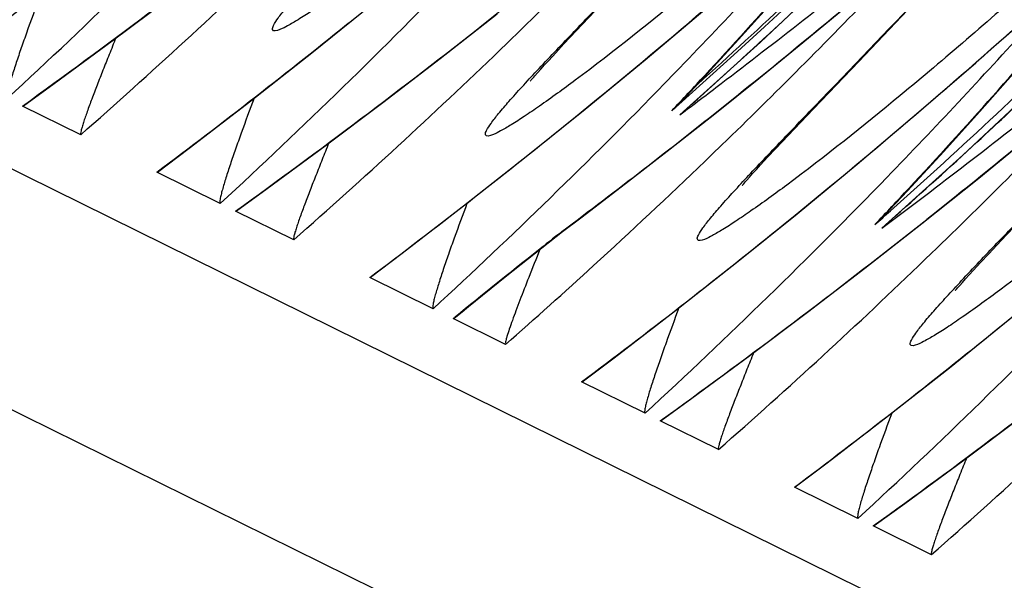
# Model space of a CAD drawing. Units: millimetres. Extents: x 0 to 297, y 0 to 210.
# Drawn here: x 197 to 201, y 82 to 84 of the extents above; entities that cross this region are included whole.
import ezdxf

# ---------------------------------------------------------------- set-up
doc = ezdxf.new("R2010")
doc.units = ezdxf.units.MM
doc.header["$LTSCALE"] = 16.335
doc.layers.get('0').update_dxf_attribs({"linetype": 'CONTINUOUS'})

msp = doc.modelspace()

# ---------------------------------------------------------------- linework, layer by layer
at = {"color": 7, "linetype": 'Continuous'}
for p, q in [((139.9602, 111.8699), (225.7197, 69.5152)), ((225.3447, 68.7546), (139.5852, 111.1093)), ((199.1885, 84.2556), (199.2883, 84.3606)), ((200.2977, 84.1354), (200.5146, 84.3633)), ((198.6542, 84.1471), (198.8782, 84.3229)), ((198.8252, 84.2826), (198.8967, 84.3393)), ((199.1403, 84.2044), (199.1885, 84.2556)), ((198.8898, 84.181), (198.9158, 84.2061)), ((199.1085, 84.1703), (199.1403, 84.2044)), ((199.6872, 84.0705), (199.8259, 84.2216)), ((197.9104, 83.981), (198.1499, 84.1695)), ((199.0805, 84.14), (199.1085, 84.1703)), ((198.429, 83.974), (198.6542, 84.1471)), ((199.064, 84.1219), (199.0805, 84.14)), ((200.1202, 83.9498), (200.2977, 84.1354)), ((199.0264, 84.0798), (199.0369, 84.0917)), ((199.0369, 84.0917), (199.0495, 84.1058)), ((199.0495, 84.1058), (199.064, 84.1219)), ((199.5356, 84.0491), (199.5775, 84.0922)), ((199.6044, 83.9816), (199.6872, 84.0705)), ((197.2432, 83.8478), (197.0145, 83.9607)), ((199.5957, 83.9264), (199.623, 83.9507)), ((199.6234, 83.9504), (199.5957, 83.9264)), ((200.0203, 83.8447), (200.1202, 83.9498)), ((199.9721, 83.7936), (200.0203, 83.8447)), ((199.7217, 83.7702), (199.7609, 83.8081)), ((199.9403, 83.7594), (199.9721, 83.7936)), ((198.7466, 83.568), (198.986, 83.7565)), ((199.9123, 83.7291), (199.9403, 83.7594)), ((197.7907, 83.5773), (197.5418, 83.7003)), ((199.8814, 83.695), (199.8959, 83.7111)), ((199.8959, 83.7111), (199.9123, 83.7291)), ((199.8583, 83.6689), (199.8688, 83.6809)), ((199.8688, 83.6809), (199.8814, 83.695)), ((199.8402, 83.6475), (199.8402, 83.6476)), ((200.4192, 83.5526), (200.4887, 83.627)), ((198.0793, 83.4348), (197.8506, 83.5477)), ((200.389, 83.4813), (200.4164, 83.5056)), ((200.4167, 83.5052), (200.389, 83.4813)), ((200.4164, 83.5056), (200.4415, 83.528)), ((200.4932, 83.4588), (200.5647, 83.5155)), ((200.8565, 83.4318), (200.9564, 83.5368)), ((198.9164, 83.2943), (199.135, 83.4681)), ((199.1346, 83.4678), (199.1347, 83.4678)), ((200.3222, 83.3233), (200.5462, 83.4991)), ((200.8083, 83.3806), (200.8565, 83.4318)), ((199.2569, 83.3338), (199.284, 83.3586)), ((200.5578, 83.3572), (200.5839, 83.3823)), ((200.7765, 83.3465), (200.8083, 83.3806)), ((199.5784, 83.1572), (199.8179, 83.3457)), ((200.0971, 83.1502), (200.3222, 83.3233)), ((200.7321, 83.2981), (200.7485, 83.3162)), ((200.7485, 83.3162), (200.7765, 83.3465)), ((198.6269, 83.1644), (198.3779, 83.2873)), ((198.8203, 83.2174), (198.9164, 83.2943)), ((200.7049, 83.2679), (200.7175, 83.282)), ((200.7175, 83.282), (200.7321, 83.2981)), ((200.6763, 83.2346), (200.6763, 83.2346)), ((200.6944, 83.256), (200.7049, 83.2679)), ((198.7659, 83.1734), (198.8203, 83.2174)), ((198.7404, 83.1526), (198.7659, 83.1734)), ((198.9112, 83.024), (198.706, 83.1253)), ((198.7094, 83.1269), (198.7162, 83.1326)), ((198.7162, 83.1326), (198.7404, 83.1526)), ((200.4146, 82.7442), (200.6541, 82.9327)), ((199.4588, 82.7535), (199.2098, 82.8765)), ((199.7473, 82.611), (199.5187, 82.7239)), ((200.2949, 82.3406), (200.0459, 82.4635)), ((200.5835, 82.198), (200.3548, 82.311))]:
    msp.add_line(p, q, dxfattribs=at)
for points in [[(198.1499, 84.1695), (198.3875, 84.3611), (198.6233, 84.5557), (198.8572, 84.7533), (199.0891, 84.954), (199.3191, 85.1578)], [(198.986, 83.7565), (199.2237, 83.9481), (199.4595, 84.1427), (199.6933, 84.3404), (199.9253, 84.5411), (200.1553, 84.7448)], [(199.8259, 84.2216), (199.9638, 84.3745), (200.1007, 84.5292), (200.2367, 84.6857)], [(199.6233, 83.9504), (199.912, 84.212), (200.3405, 84.616)], [(199.7323, 83.9298), (199.906, 84.0692), (200.079, 84.2103), (200.2511, 84.3531), (200.4224, 84.4976)], [(197.0184, 83.962), (197.139, 84.0493), (197.3665, 84.2168), (197.5929, 84.387)], [(199.8179, 83.3457), (200.0555, 83.5373), (200.2913, 83.7319), (200.5252, 83.9295), (200.7572, 84.1302), (200.9871, 84.334)], [(200.4887, 83.627), (200.6314, 83.7818), (200.7732, 83.9386), (200.914, 84.0972), (201.0538, 84.2577)], [(200.4167, 83.5053), (200.7071, 83.7674), (201.1374, 84.1716)], [(199.0083, 84.0584), (199.0083, 84.0584), (199.0089, 84.0591), (199.0103, 84.0608), (199.0123, 84.0632), (199.0149, 84.0663), (199.0182, 84.0702), (199.022, 84.0747), (199.0264, 84.0798)], [(200.5462, 83.4991), (200.7689, 83.6778), (200.9903, 83.8593), (201.2104, 84.0437)], [(197.5441, 83.7011), (197.6692, 83.7955), (197.9104, 83.981)], [(197.8545, 83.549), (197.9752, 83.6364), (198.2027, 83.8038), (198.429, 83.974)], [(199.3825, 83.6562), (199.5577, 83.7921), (199.7323, 83.9298)], [(200.6541, 82.9327), (200.8917, 83.1243), (201.1275, 83.3189), (201.3614, 83.5166), (201.5933, 83.7173), (201.8233, 83.921)], [(199.8408, 83.6483), (199.8421, 83.65), (199.8441, 83.6524), (199.8468, 83.6555), (199.85, 83.6594), (199.8539, 83.6638), (199.8583, 83.6689)], [(199.1349, 83.468), (199.2064, 83.5219), (199.3825, 83.6562)], [(198.3803, 83.2882), (198.5053, 83.3826), (198.7466, 83.568)], [(200.6769, 83.2353), (200.6783, 83.237), (200.6803, 83.2394), (200.6829, 83.2425), (200.6862, 83.2464), (200.69, 83.2509), (200.6944, 83.256)], [(199.2122, 82.8773), (199.3372, 82.9717), (199.5784, 83.1572)], [(199.5225, 82.7252), (199.6432, 82.8126), (199.8707, 82.98), (200.0971, 83.1502)], [(200.0483, 82.4644), (200.1734, 82.5588), (200.4146, 82.7442)], [(200.3587, 82.3123), (200.4794, 82.3996), (200.7069, 82.5671), (200.9332, 82.7373)]]:
    msp.add_lwpolyline(points, dxfattribs=at)
for centre, radius, start, end in [((180.6712, 102.1662), 23.8374, 311.30986, 313.95811), ((181.2403, 101.0415), 23.188, 312.66347, 315.94633), ((182.325, 101.3594), 23.864, 314.04527, 316.16416), ((182.9056, 99.6102), 22.8689, 317.22892, 319.62582), ((180.8019, 105.3093), 26.499, 306.88151, 308.99044), ((183.0746, 102.48), 24.8003, 311.98627, 314.32602), ((183.0841, 102.4865), 24.8418, 312.81443, 314.30511), ((181.061, 106.1293), 27.3123, 305.74036, 308.30106), ((182.5935, 104.3354), 26.309, 308.99111, 311.72551), ((182.8382, 100.2884), 23.2921, 315.94489, 317.93948), ((181.5073, 101.7533), 23.8374, 311.30986, 313.95811), ((182.7579, 106.3552), 28.0457, 307.3107, 308.97802), ((182.0764, 100.6286), 23.188, 312.66347, 315.94633), ((182.8941, 105.0953), 27.045, 308.60019, 310.31532), ((183.1565, 100.9489), 23.8645, 314.08944, 316.16414), ((183.7414, 99.1959), 22.8637, 317.11713, 319.58357), ((183.8969, 102.0798), 24.829, 311.72632, 314.32868), ((181.638, 104.8963), 26.499, 306.88151, 308.99044), ((181.8972, 105.7164), 27.3123, 305.74036, 308.30106), ((183.4254, 103.9246), 26.309, 308.99111, 311.72551), ((183.912, 102.0792), 24.847, 312.69988, 314.30505), ((183.1212, 102.4465), 24.7872, 311.73906, 312.81428), ((183.6701, 99.8775), 23.2921, 315.94489, 317.93948), ((182.3435, 101.3403), 23.8374, 311.30986, 313.95811), ((183.5872, 105.951), 28.0569, 307.21369, 308.92857), ((182.9138, 100.2143), 23.1862, 312.66343, 315.79783), ((182.9608, 99.5595), 22.794, 316.7522, 317.22829), ((182.7529, 106.3616), 28.0539, 306.89657, 307.31086), ((183.722, 104.6924), 27.058, 308.49646, 310.18104), ((183.993, 100.5356), 23.864, 314.04527, 316.16416), ((199.1472, 84.4106), 0.627, 311.6531, 316.8329), ((182.7796, 105.2395), 27.2291, 306.90917, 308.59921), ((182.4742, 104.4833), 26.499, 306.88151, 308.99044), ((184.2616, 103.5116), 26.309, 308.99111, 311.72551), ((183.9496, 102.0385), 24.7916, 311.69929, 312.69966), ((183.1754, 100.9294), 23.8374, 312.51412, 313.95813), ((183.7445, 99.8048), 23.188, 312.66347, 315.94633), ((183.7969, 99.1447), 22.7882, 316.6267, 317.11647), ((183.5778, 105.9632), 28.0722, 306.78796, 307.21389), ((199.5057, 84.4097), 1.2527, 313.0943, 316.8273), ((183.9404, 102.0316), 24.7641, 311.53669, 311.72522), ((183.3061, 104.0725), 26.499, 306.88151, 308.99044), ((183.5652, 104.8926), 27.3123, 305.74036, 308.30106), ((213.2249, 77.6592), 15.2957, 157.96729, 158.41142), ((184.0115, 100.5165), 23.8374, 311.30986, 313.95811), ((183.1735, 100.9315), 23.8402, 311.3099, 312.42559), ((184.5806, 99.3918), 23.188, 312.66347, 315.94633), ((200.9677, 80.3902), 3.5492, 129.412, 129.5896), ((184.1422, 103.6595), 26.499, 306.88151, 308.99044), ((184.4014, 104.4796), 27.3123, 305.74036, 308.30106), ((184.8476, 100.1036), 23.8374, 311.30986, 313.95811)]:
    msp.add_arc(centre, radius, start, end, dxfattribs=at)
msp.add_ellipse((182.4721, 102.1169), major_axis=(25.3321, 0.2908), ratio=0.972513, start_param=5.441738, end_param=6.267997, dxfattribs=at)
for points, knots in [([(200.1479, 84.8595), (199.9782, 84.7078), (199.6625, 84.4355), (199.3367, 84.1752), (199.185, 84.0622)], [0, 0, 0, 0, 0.546128, 1, 1, 1, 1]), ([(199.1734, 84.2458), (199.2141, 84.2884), (199.3961, 84.4776), (199.5781, 84.667), (199.7182, 84.815)], [0, 0, 0, 0, 0.224139, 1, 1, 1, 1]), ([(197.9962, 84.2608), (197.9949, 84.2664), (198.0028, 84.2832), (198.0203, 84.3098), (198.0506, 84.348), (198.091, 84.3951), (198.1412, 84.4509), (198.2239, 84.5401), (198.2905, 84.61), (198.3372, 84.6588)], [0, 0, 0, 0, 0.032743, 0.095568, 0.18784, 0.306986, 0.450296, 0.615237, 1, 1, 1, 1]), ([(198.3489, 84.4751), (198.3024, 84.4405), (198.2362, 84.3922), (198.1513, 84.3344), (198.1016, 84.302), (198.0577, 84.2768), (198.0313, 84.2624), (197.9984, 84.2517), (197.9962, 84.2608)], [0, 0, 0, 0, 0.416628, 0.589308, 0.734653, 0.849996, 0.932822, 1, 1, 1, 1]), ([(200.9781, 84.4471), (200.8083, 84.2955), (200.4927, 84.0233), (200.1669, 83.7631), (200.0153, 83.6501)], [0, 0, 0, 0, 0.546285, 1, 1, 1, 1]), ([(197.0873, 84.4042), (197.0704, 84.3586), (197.0459, 84.292), (197.0152, 84.2054), (196.995, 84.1466), (196.9776, 84.0936), (196.9653, 84.0534), (196.958, 84.026), (196.9543, 84.0094), (196.9529, 83.999), (196.9528, 83.9912), (196.9546, 83.9903)], [0, 0, 0, 0, 0.334269, 0.48844, 0.631733, 0.761401, 0.872945, 0.919589, 0.958128, 0.986004, 1, 1, 1, 1]), ([(200.0045, 83.8342), (200.0452, 83.8768), (200.2273, 84.0662), (200.4094, 84.2556), (200.5496, 84.4036)], [0, 0, 0, 0, 0.224088, 1, 1, 1, 1]), ([(198.8324, 83.8479), (198.831, 83.8535), (198.839, 83.8702), (198.8564, 83.8968), (198.8867, 83.935), (198.9271, 83.9821), (198.9774, 84.038), (199.0601, 84.1271), (199.1267, 84.197), (199.1734, 84.2458)], [0, 0, 0, 0, 0.032743, 0.095568, 0.18784, 0.306986, 0.450296, 0.615237, 1, 1, 1, 1]), ([(197.3809, 84.2276), (197.3722, 84.2061), (197.3553, 84.164), (197.3308, 84.1025), (197.308, 84.0442), (197.2873, 83.99), (197.2717, 83.9478), (197.2609, 83.917), (197.254, 83.8967), (197.2486, 83.8793), (197.2443, 83.8643), (197.2427, 83.8554), (197.2417, 83.8485), (197.2432, 83.8478)], [0, 0, 0, 0, 0.171612, 0.33569, 0.490857, 0.635137, 0.765527, 0.824108, 0.877135, 0.923386, 0.961125, 0.987721, 1, 1, 1, 1]), ([(199.185, 84.0622), (199.1385, 84.0275), (199.0724, 83.9793), (198.9875, 83.9214), (198.9378, 83.889), (198.8939, 83.8638), (198.8675, 83.8494), (198.8345, 83.8388), (198.8324, 83.8479)], [0, 0, 0, 0, 0.416628, 0.589308, 0.734653, 0.849996, 0.932822, 1, 1, 1, 1]), ([(201.8143, 84.0342), (201.6445, 83.8825), (201.3288, 83.6103), (201.0031, 83.3501), (200.8514, 83.2372)], [0, 0, 0, 0, 0.546285, 1, 1, 1, 1]), ([(197.9235, 83.9912), (197.9065, 83.9457), (197.8821, 83.879), (197.8513, 83.7924), (197.8311, 83.7337), (197.8137, 83.6806), (197.8015, 83.6404), (197.7942, 83.613), (197.7905, 83.5965), (197.789, 83.586), (197.7889, 83.5783), (197.7907, 83.5773)], [0, 0, 0, 0, 0.334269, 0.48844, 0.631733, 0.761401, 0.872945, 0.919589, 0.958128, 0.986004, 1, 1, 1, 1]), ([(200.8407, 83.4213), (200.8814, 83.4638), (201.0635, 83.6532), (201.2456, 83.8426), (201.3857, 83.9907)], [0, 0, 0, 0, 0.224088, 1, 1, 1, 1]), ([(197.0183, 83.9619), (197.018, 83.9617), (197.0169, 83.9609), (197.0153, 83.9603), (197.0145, 83.9607)], [0, 0, 0, 0, 0.339873, 1, 1, 1, 1]), ([(198.217, 83.8146), (198.2084, 83.7931), (198.1914, 83.7511), (198.1669, 83.6895), (198.1442, 83.6312), (198.1235, 83.577), (198.1079, 83.5348), (198.097, 83.504), (198.0902, 83.4838), (198.0847, 83.4663), (198.0804, 83.4514), (198.0788, 83.4425), (198.0778, 83.4356), (198.0793, 83.4348)], [0, 0, 0, 0, 0.171612, 0.33569, 0.490857, 0.635137, 0.765527, 0.824108, 0.877135, 0.923386, 0.961125, 0.987721, 1, 1, 1, 1]), ([(199.6642, 83.4371), (199.6629, 83.4427), (199.6709, 83.4594), (199.6883, 83.486), (199.7186, 83.5241), (199.7589, 83.5712), (199.809, 83.6268), (199.8915, 83.7158), (199.9579, 83.7856), (200.0045, 83.8342)], [0, 0, 0, 0, 0.032837, 0.095726, 0.188024, 0.307166, 0.450449, 0.615346, 1, 1, 1, 1]), ([(200.0153, 83.6501), (199.969, 83.6156), (199.9031, 83.5676), (199.8185, 83.51), (199.7691, 83.4778), (199.7254, 83.4528), (199.6991, 83.4384), (199.6663, 83.428), (199.6642, 83.4371)], [0, 0, 0, 0, 0.416899, 0.589628, 0.734968, 0.850257, 0.932988, 1, 1, 1, 1]), ([(197.8545, 83.549), (197.8541, 83.5487), (197.853, 83.548), (197.8515, 83.5473), (197.8506, 83.5477)], [0, 0, 0, 0, 0.339873, 1, 1, 1, 1]), ([(198.7596, 83.5783), (198.7427, 83.5327), (198.7182, 83.466), (198.6875, 83.3795), (198.6673, 83.3207), (198.6499, 83.2677), (198.6376, 83.2275), (198.6303, 83.2001), (198.6266, 83.1835), (198.6252, 83.1731), (198.6251, 83.1653), (198.6269, 83.1644)], [0, 0, 0, 0, 0.334269, 0.48844, 0.631733, 0.761401, 0.872945, 0.919589, 0.958128, 0.986004, 1, 1, 1, 1]), ([(199.132, 83.4674), (199.0995, 83.4415), (198.96, 83.3302), (198.8202, 83.2193), (198.7144, 83.1323)], [0, 0, 0, 0, 0.232831, 1, 1, 1, 1]), ([(200.5004, 83.0241), (200.4991, 83.0297), (200.507, 83.0465), (200.5245, 83.0731), (200.5547, 83.1112), (200.595, 83.1582), (200.6452, 83.2139), (200.7277, 83.3029), (200.7941, 83.3726), (200.8407, 83.4213)], [0, 0, 0, 0, 0.032837, 0.095726, 0.188024, 0.307166, 0.450449, 0.615346, 1, 1, 1, 1]), ([(199.0022, 83.2871), (198.9904, 83.2573), (198.9735, 83.2139), (198.9522, 83.1576), (198.9383, 83.1199), (198.9265, 83.0863), (198.9183, 83.0612), (198.9134, 83.0445), (198.9111, 83.0348), (198.9102, 83.0288), (198.9102, 83.0245), (198.9112, 83.024)], [0, 0, 0, 0, 0.343566, 0.500879, 0.645819, 0.775152, 0.883825, 0.928013, 0.963453, 0.988085, 1, 1, 1, 1]), ([(200.8514, 83.2372), (200.8051, 83.2027), (200.7393, 83.1546), (200.6547, 83.0971), (200.6052, 83.0649), (200.5615, 83.0398), (200.5353, 83.0255), (200.5025, 83.0151), (200.5004, 83.0241)], [0, 0, 0, 0, 0.416899, 0.589628, 0.734968, 0.850257, 0.932988, 1, 1, 1, 1]), ([(199.5915, 83.1674), (199.5746, 83.1219), (199.5501, 83.0552), (199.5194, 82.9686), (199.4992, 82.9099), (199.4817, 82.8568), (199.4695, 82.8166), (199.4622, 82.7892), (199.4585, 82.7727), (199.4571, 82.7622), (199.457, 82.7545), (199.4588, 82.7535)], [0, 0, 0, 0, 0.334269, 0.48844, 0.631734, 0.761402, 0.872946, 0.91959, 0.958129, 0.986003, 1, 1, 1, 1]), ([(198.706, 83.1253), (198.7067, 83.125), (198.708, 83.1256), (198.7089, 83.1263), (198.7092, 83.1266)], [0, 0, 0, 0, 0.63632, 1, 1, 1, 1]), ([(199.8851, 82.9908), (199.8764, 82.9693), (199.8594, 82.9273), (199.835, 82.8657), (199.8122, 82.8074), (199.7915, 82.7532), (199.7759, 82.711), (199.7651, 82.6802), (199.7582, 82.66), (199.7527, 82.6425), (199.7484, 82.6276), (199.7468, 82.6187), (199.7459, 82.6118), (199.7473, 82.611)], [0, 0, 0, 0, 0.171612, 0.33569, 0.490859, 0.635139, 0.765529, 0.82411, 0.877136, 0.923387, 0.961125, 0.987721, 1, 1, 1, 1]), ([(200.4277, 82.7545), (200.4107, 82.7089), (200.3862, 82.6422), (200.3555, 82.5557), (200.3353, 82.4969), (200.3179, 82.4439), (200.3056, 82.4037), (200.2984, 82.3763), (200.2946, 82.3597), (200.2932, 82.3493), (200.2931, 82.3415), (200.2949, 82.3406)], [0, 0, 0, 0, 0.334269, 0.48844, 0.631734, 0.761402, 0.872946, 0.91959, 0.958129, 0.986003, 1, 1, 1, 1]), ([(199.5225, 82.7252), (199.5221, 82.7249), (199.521, 82.7242), (199.5195, 82.7235), (199.5187, 82.7239)], [0, 0, 0, 0, 0.339812, 1, 1, 1, 1]), ([(200.7212, 82.5778), (200.7125, 82.5564), (200.6956, 82.5143), (200.6711, 82.4527), (200.6483, 82.3945), (200.6276, 82.3403), (200.6121, 82.298), (200.6012, 82.2673), (200.5944, 82.247), (200.5889, 82.2296), (200.5846, 82.2146), (200.583, 82.2057), (200.582, 82.1988), (200.5835, 82.198)], [0, 0, 0, 0, 0.171612, 0.33569, 0.490859, 0.635139, 0.765529, 0.82411, 0.877136, 0.923387, 0.961125, 0.987721, 1, 1, 1, 1]), ([(200.3587, 82.3122), (200.3583, 82.312), (200.3572, 82.3112), (200.3556, 82.3106), (200.3548, 82.311)], [0, 0, 0, 0, 0.339812, 1, 1, 1, 1])]:
    msp.add_open_spline(points, degree=3, knots=knots, dxfattribs=at)

doc.saveas('drawing.dxf')
